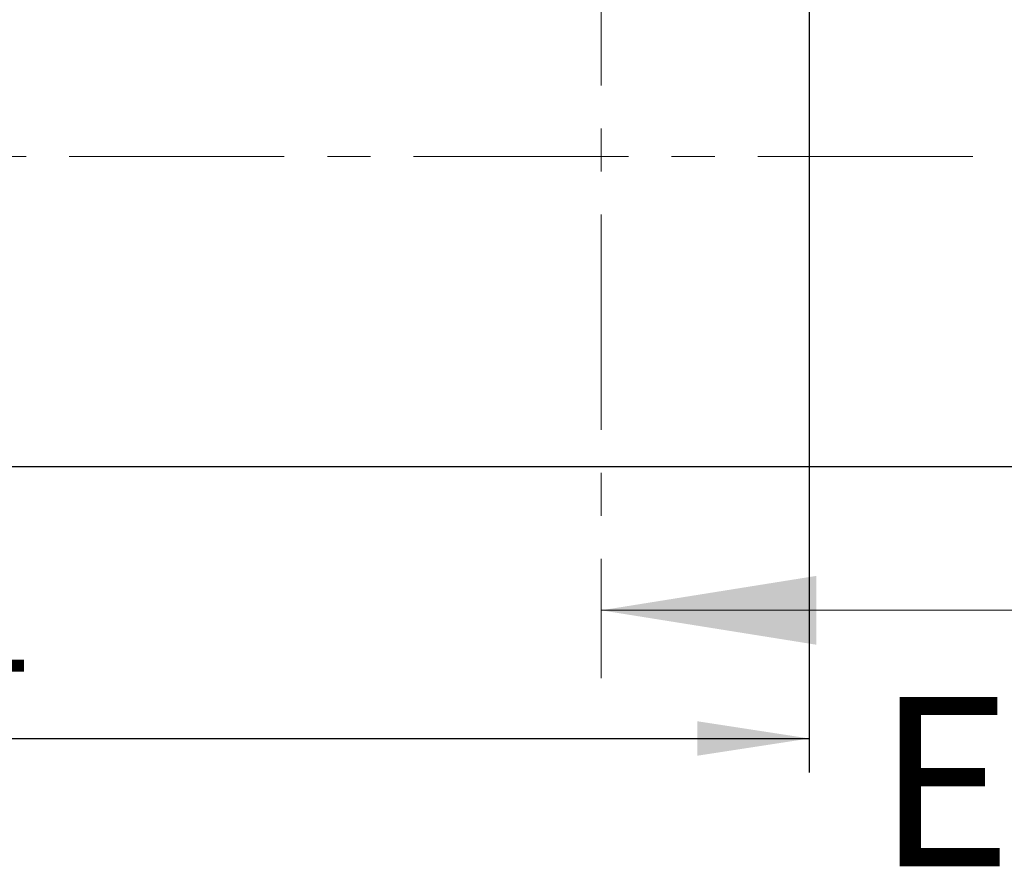
# Model space of a CAD drawing. Units: millimetres. Extents: x 50 to 2050, y 50 to 1435.
# Drawn here: x 837 to 982, y 651 to 776 of the extents above; entities that cross this region are included whole.
import ezdxf

# ---------------------------------------------------------------- set-up
doc = ezdxf.new("R2010")
doc.units = ezdxf.units.MM
doc.header["$LTSCALE"] = 5
doc.linetypes.add('CENTER', pattern=[10.16, 6.35, -1.27, 1.27, -1.27])
doc.layers.add('FORMAT', color=7, linetype='Continuous')
doc.styles.add('SLDTEXTSTYLE0', font='ARIAL.TTF', dxfattribs={"width": 0.948})
doc.dimstyles.new('SLDDIMSTYLE0', dxfattribs={"dimtxt": 17.5, "dimasz": 16.51, "dimexe": 0, "dimexo": 0.0625, "dimgap": 4.375, "dimtad": 1, "dimrnd": 1e-09, "dimzin": 12, "dimdsep": 46, "dimtxsty": 'SLDTEXTSTYLE0', "dimsah": 1, "dimcen": 0.09, "dimadec": 0, "dimazin": 3, "dimtfac": 1, "dimtofl": 0, "dimtmove": 0, "dimatfit": 3, "dimfxl": 0, "dimfrac": 2, "dimtolj": 1, "dimtzin": 12, "dimarcsym": 0})

# ---------------------------------------------------------------- blocks, each defined once
blk = doc.blocks.new('_D_2')
at = {"layer": 'FORMAT'}
for p, q in [((953.6, 880.66), (953.6, 664.54)), ((664.2, 846.05), (664.2, 664.54)), ((664.2, 669.54), (953.6, 669.54))]:
    blk.add_line(p, q, dxfattribs=at)
for points in [[(664.2, 669.54), (680.71, 667), (680.71, 672.08)], [(953.6, 669.54), (937.09, 672.08), (937.09, 667)]]:
    blk.add_solid(points, dxfattribs=at)
at = {"layer": 'FORMAT', "insert": (778.82, 692.1), "char_height": 17.5, "attachment_point": 1, "style": 'SLDTEXTSTYLE0'}
blk.add_mtext('289,4', dxfattribs=at)

msp = doc.modelspace()

# ---------------------------------------------------------------- linework, layer by layer
at = {"color": 7, "linetype": 'CENTER', "lineweight": 18}
for p, q in [((922.894, 1000.855), (922.894, 678.455)), ((1536.535, 755.421), (420.226, 755.421))]:
    msp.add_line(p, q, dxfattribs=at)
at = {"color": 7, "linetype": 'Continuous', "lineweight": 25}
msp.add_line((554.7, 709.655), (1414.7, 709.655), dxfattribs=at)
at = {"color": 7, "linetype": 'Continuous', "lineweight": 18}
msp.add_line((986.394, 688.455), (922.894, 688.455), dxfattribs=at)
msp.add_solid([(922.894, 688.455), (954.644, 683.375), (954.644, 693.535)], dxfattribs=at)

# ---------------------------------------------------------------- texts
at = {"color": 7, "linetype": 'Continuous', "insert": (963.48, 675.678), "char_height": 25, "attachment_point": 1, "style": 'SLDTEXTSTYLE0'}
msp.add_mtext('E', dxfattribs=at)

# ---------------------------------------------------------------- dimensions: what is measured, and where the dimension line sits
at = {"layer": 'FORMAT'}
dim = msp.add_linear_dim(base=(953.6, 669.537), p1=(664.2, 851.046), p2=(953.6, 885.655), dimstyle='SLDDIMSTYLE0', dxfattribs=at)
dim.commit()
dim.dimension.update_dxf_attribs({"geometry": '_D_2', "text_midpoint": (808.9, 669.537), "dimtype": 160})

doc.saveas('drawing.dxf')
